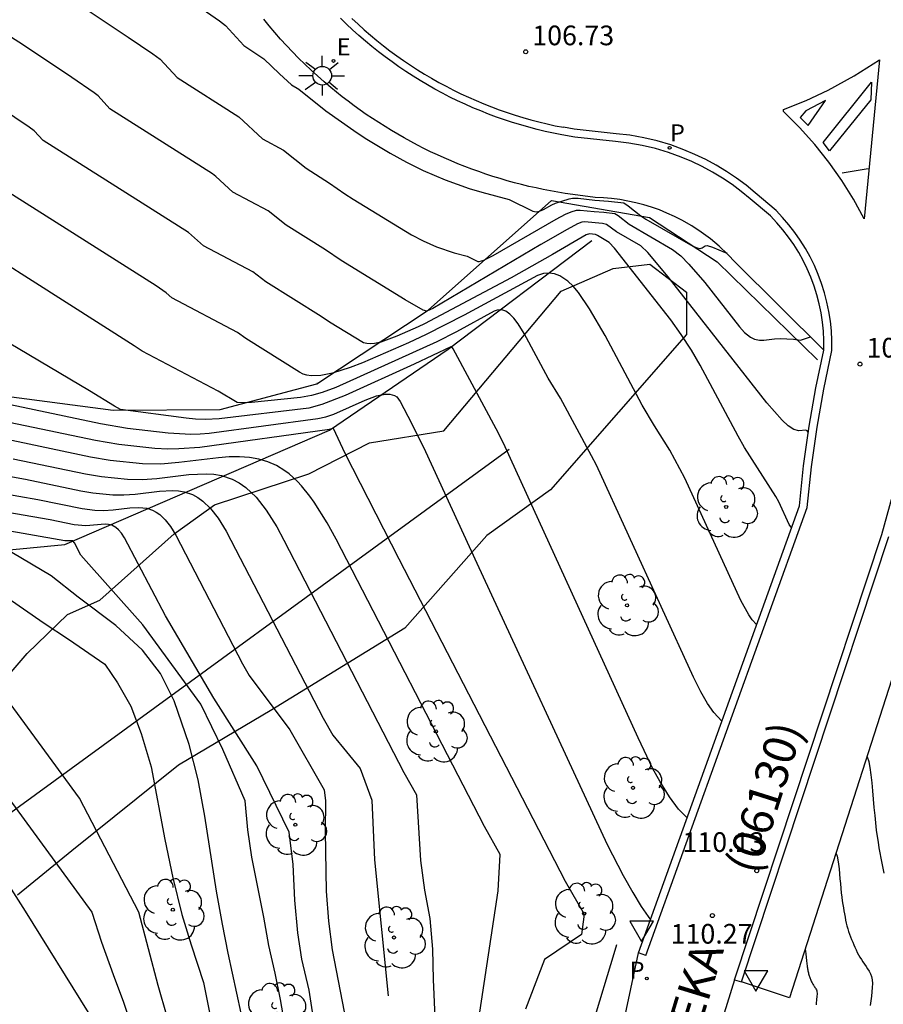
# Model space of a CAD drawing. Units: millimetres. Extents: x 580644 to 580995, y 4793540 to 4793791.
# Drawn here: x 580702 to 580735, y 4793649 to 4793686 of the extents above; entities that cross this region are included whole.
import ezdxf

# ---------------------------------------------------------------- set-up
doc = ezdxf.new("R2010")
doc.units = ezdxf.units.MM
for name, color, linetype in [('020101', 3, 'CABEZA_TALUD'), ('020104', 34, 'Continuous'), ('020107', 3, 'Continuous'), ('020204', 9, 'Continuous'), ('020308', 9, 'Continuous'), ('060108', 9, 'Continuous'), ('060113', 4, 'Continuous'), ('060134', 9, 'Continuous'), ('070101', 9, 'ALAMBRADA'), ('080302', 9, 'Continuous'), ('080312', 8, 'Continuous'), ('100105', 3, 'Continuous'), ('100106', 63, 'Continuous'), ('100202', 3, 'Continuous'), ('210203', 4, 'Continuous'), ('210205', 4, 'Continuous'), ('210303', 4, 'Continuous'), ('210305', 4, 'Continuous'), ('220207', 9, 'Continuous'), ('220307', 9, 'Continuous'), ('250206', 9, 'Continuous'), ('260101', 9, 'Continuous'), ('260205', 9, 'Continuous')]:
    doc.layers.add(name, color=color, linetype=linetype)
doc.layers.add('020105', color=24, linetype='Continuous', lineweight=30)
doc.styles.add('ARIAL', font='ARIAL.TTF', dxfattribs={"height": 1})
doc.styles.add('ARIALI', font='ARIALI.TTF', dxfattribs={"height": 1})
doc.styles.add('ROMANS', font='romans__.ttf', dxfattribs={"height": 1})
doc.linetypes.add('ALAMBRADA', pattern='A,1,[203,DONOSTI.shx,S=0.1,R=0,X=0,Y=0],1', length=2)
doc.linetypes.add('CABEZA_TALUD', pattern='A,0.1,[204,DONOSTI.shx,S=0.15,R=0,X=0,Y=0],0,0.2', length=0.3)

# ---------------------------------------------------------------- blocks, each defined once
blk = doc.blocks.new('ARBOL')
blk.add_circle((0, 0), 0.0587)
for centre, radius, start, end in [((-0.28, 0.855), 0.3, 359.2878, 173.6078), ((0.097, 0.97), 0.21, 23.1565, 160.4665), ((-0.564, 0.381), 0.532, 92.28, 254.58), ((0.438, 0.881), 0.24, 301.578, 139.328), ((-0.091, 0.321), 0.12, 119.14, 310.56), ((0.656, 0.288), 0.443, 319.8556, 114.7656), ((0.819, -0.249), 0.383, 235.5275, 62.0275), ((-0.556, -0.339), 0.555, 142.64, 266.54), ((-0.039, -0.384), 0.21, 189.64, 323.88), ((0.299, -0.624), 0.532, 224.67, 0.24), ((-0.301, -0.676), 0.45, 213.78, 295.32)]:
    blk.add_arc(centre, radius, start, end)
blk = doc.blocks.new('PLUVI3')
blk.add_circle((0, 0), 0.055)
blk = doc.blocks.new('COTAPU')
blk.add_circle((0, 0), 0.075)
blk = doc.blocks.new('FAROLA')
for p, q in [((0, 0.355), (0, 0.755)), ((-0.63, 0.51), (-0.255, 0.245)), ((0.605, 0.49), (0.276, 0.223)), ((-0.355, 0), (-0.895, 0)), ((0.355, 0), (0.855, 0)), ((-0.65, -0.52), (-0.255, -0.24)), ((0, -0.355), (0, -0.755)), ((0.585, -0.52), (0.256, -0.246))]:
    blk.add_line(p, q)
blk.add_circle((0, 0), 0.355)
blk = doc.blocks.new('SETRA')
at = {"linetype": 'Continuous'}
blk.add_lwpolyline([(0.451, 0.26), (-0.45, 0.26), (-0.001, -0.52)], close=True, dxfattribs=at)
blk = doc.blocks.new('PLUVI2')
blk.add_circle((0, 0), 0.055)
blk = doc.blocks.new('REGALU')
blk.add_circle((0, 0), 0.055)

msp = doc.modelspace()

# ---------------------------------------------------------------- linework, layer by layer
at = {"layer": '020101'}
for points in [[(580718.136, 4793673.497, 110.03), (580723.621, 4793677.648, 108.769)], [(580713.619, 4793670.412, 111.025), (580718.136, 4793673.497, 110.03)], [(580703.528, 4793666.056, 114.097), (580713.619, 4793670.412, 111.025)], [(580698.493, 4793665.563, 115.025), (580703.528, 4793666.056, 114.097)]]:
    msp.add_polyline3d(points, dxfattribs=at)
at = {"layer": '020104', "flags": 128}
for points, elevation in [([(580708.093, 4793686.939), (580709.425, 4793686.018), (580709.651, 4793685.833), (580710.347, 4793685.078), (580711.113, 4793684.566), (580711.704, 4793683.993), (580712.167, 4793683.573), (580712.441, 4793683.41), (580713.477, 4793682.58), (580714.547, 4793681.83), (580714.978, 4793681.548), (580715.93, 4793680.967), (580716.548, 4793680.626), (580717.189, 4793680.311), (580718.023, 4793679.956), (580718.946, 4793679.626), (580719.42, 4793679.481), (580720.463, 4793679.21), (580721.367, 4793678.761), (580721.497, 4793678.741), (580721.627, 4793678.763), (580721.77, 4793678.823), (580722.095, 4793679.005), (580722.239, 4793679.068), (580722.753, 4793679.231), (580722.88, 4793679.256), (580723.098, 4793679.254), (580723.737, 4793679.175), (580724.252, 4793679.146), (580724.839, 4793679.072), (580725.01, 4793678.97), (580725.482, 4793678.588), (580725.672, 4793678.457), (580727.465, 4793677.428), (580727.633, 4793677.358), (580727.745, 4793677.34), (580727.82, 4793677.36), (580727.941, 4793677.445), (580728.014, 4793677.448), (580728.214, 4793677.393), (580728.701, 4793677.186), (580728.784, 4793677.175)], 107), ([(580731.88, 4793670.317), (580731.827, 4793670.381), (580731.775, 4793670.406), (580731.506, 4793670.388), (580731.327, 4793670.431), (580731.104, 4793670.574), (580730.871, 4793670.788), (580730.294, 4793671.447), (580726.533, 4793676.254), (580725.752, 4793677.181), (580725.489, 4793677.435), (580724.553, 4793677.978), (580724.181, 4793678.256), (580724.024, 4793678.287), (580723.343, 4793678.35), (580723.243, 4793678.338), (580723.066, 4793678.272), (580722.675, 4793678.065), (580721.677, 4793677.486), (580717.551, 4793675.055), (580717.333, 4793674.946), (580717.185, 4793674.989), (580716.496, 4793675.386), (580714.059, 4793676.876), (580713.457, 4793677.289), (580711.969, 4793678.229), (580711.279, 4793678.768), (580709.926, 4793679.482), (580709.285, 4793680.085), (580709.157, 4793680.182), (580705.245, 4793682.661), (580704.788, 4793683.152), (580704.643, 4793683.271), (580703.789, 4793683.861), (580701.909, 4793685.118), (580701.166, 4793685.584)], 108), ([(580731.241, 4793666.678), (580731.141, 4793666.819), (580730.743, 4793667.685), (580730.634, 4793667.885), (580729.443, 4793669.751), (580729.196, 4793670.179), (580727.744, 4793672.891), (580727.415, 4793673.457), (580727.031, 4793674.057), (580726.628, 4793674.613), (580724.479, 4793677.354), (580724.28, 4793677.572), (580723.841, 4793677.838), (580723.763, 4793677.873), (580723.526, 4793677.895), (580723.407, 4793677.859), (580722.121, 4793677.112), (580720.539, 4793676.221), (580717.243, 4793674.463), (580716.998, 4793674.35), (580716.182, 4793673.993), (580715.574, 4793673.769), (580715.333, 4793673.714), (580715.176, 4793673.7), (580715.037, 4793673.71), (580714.913, 4793673.745), (580713.613, 4793674.531), (580713.301, 4793674.741), (580711.189, 4793676.072), (580710.688, 4793676.446), (580708.806, 4793677.436), (580708.238, 4793677.952), (580702.694, 4793681.453), (580702.351, 4793681.817), (580702.166, 4793681.96), (580700.555, 4793683.045)], 108.5), ([(580729.904, 4793663), (580729.738, 4793663.183), (580729.603, 4793663.375), (580729.306, 4793663.922), (580727.168, 4793668.578), (580726.587, 4793669.65), (580726.007, 4793670.572), (580725.542, 4793671.364), (580724.127, 4793674.018), (580723.536, 4793675.037), (580723.107, 4793675.656), (580722.901, 4793675.898), (580722.698, 4793676.093), (580722.396, 4793676.298), (580722.193, 4793676.374), (580721.985, 4793676.401), (580721.772, 4793676.378), (580721.551, 4793676.304), (580718.748, 4793674.794), (580717.303, 4793674.055), (580716.632, 4793673.743), (580714.873, 4793672.981), (580714.404, 4793672.798), (580713.735, 4793672.581), (580713.291, 4793672.49), (580712.919, 4793672.479), (580712.757, 4793672.504), (580712.609, 4793672.551), (580712.475, 4793672.62), (580710.419, 4793673.908), (580710.111, 4793674.129), (580707.608, 4793675.458), (580707.393, 4793675.653), (580707.01, 4793675.915), (580700.126, 4793680.256)], 109), ([(580728.577, 4793659.314), (580728.274, 4793659.646), (580728.03, 4793659.995), (580727.771, 4793660.438), (580727.491, 4793660.988), (580723.791, 4793669.081), (580723.612, 4793669.434), (580722.423, 4793671.635), (580721.958, 4793672.396), (580721.04, 4793674.098), (580720.81, 4793674.463), (580720.648, 4793674.676), (580720.49, 4793674.837), (580720.334, 4793674.942), (580720.229, 4793674.982), (580720.122, 4793674.996), (580720.012, 4793674.984), (580719.898, 4793674.946), (580718.452, 4793674.166), (580717.703, 4793673.784), (580713.853, 4793672.042), (580713.336, 4793671.847), (580712.925, 4793671.732), (580712.506, 4793671.662), (580710.642, 4793671.466), (580710.296, 4793671.451), (580710.099, 4793671.47), (580709.369, 4793671.897), (580706.474, 4793673.422), (580706.172, 4793673.632), (580697.213, 4793679.325)], 109.5), ([(580698.428, 4793672.023), (580704.878, 4793670.664), (580705.919, 4793670.488), (580707.461, 4793670.311), (580708.332, 4793670.263), (580708.684, 4793670.271), (580709.032, 4793670.298), (580713.174, 4793670.853), (580713.474, 4793670.922), (580713.777, 4793671.02), (580714.98, 4793671.555), (580715.403, 4793671.714), (580715.744, 4793671.79), (580715.912, 4793671.79), (580716.099, 4793671.733), (580716.177, 4793671.677), (580716.307, 4793671.507), (580716.747, 4793670.672), (580717.274, 4793669.603), (580719.234, 4793665.335), (580724.201, 4793654.617), (580724.815, 4793653.433), (580725.176, 4793652.785), (580725.5, 4793652.25), (580725.85, 4793651.746)], 110.5), ([(580713.137, 4793672.206), (580713.14, 4793672.204)], 109), ([(580699.015, 4793671.21), (580704.69, 4793670.024), (580705.587, 4793669.873), (580706.953, 4793669.725), (580707.456, 4793669.703), (580707.869, 4793669.707), (580708.675, 4793669.768), (580713.621, 4793670.447), (580713.749, 4793670.484), (580714.204, 4793669.534), (580716.263, 4793665.5), (580722.602, 4793653.223), (580723.32, 4793651.959), (580723.219, 4793651.184), (580721.817, 4793650.236), (580721.084, 4793648.333)], 111), ([(580719.244, 4793647.553), (580720.045, 4793652.853), (580720.128, 4793654.233), (580719.524, 4793655.295), (580713.867, 4793666.253), (580713.525, 4793666.884), (580713.032, 4793667.671), (580712.871, 4793667.893), (580712.552, 4793668.283), (580712.393, 4793668.452), (580712.075, 4793668.741), (580711.915, 4793668.862), (580711.591, 4793669.062), (580711.26, 4793669.209), (580710.917, 4793669.31), (580710.561, 4793669.37), (580710.188, 4793669.394), (580709.794, 4793669.389), (580709.378, 4793669.359), (580707.872, 4793669.173), (580707.18, 4793669.119), (580706.488, 4793669.128), (580705.255, 4793669.257), (580704.503, 4793669.384), (580701.088, 4793670.102)], 111.5), ([(580701.557, 4793669.324), (580704.315, 4793668.744), (580704.923, 4793668.641), (580705.918, 4793668.537), (580706.478, 4793668.53), (580707.036, 4793668.573), (580708.253, 4793668.724), (580708.907, 4793668.752), (580709.208, 4793668.732), (580709.496, 4793668.684), (580709.908, 4793668.548), (580710.172, 4793668.408), (580710.431, 4793668.224), (580710.816, 4793667.855), (580711.204, 4793667.36), (580711.603, 4793666.725), (580711.879, 4793666.215), (580716.448, 4793657.364), (580716.936, 4793656.506), (580717.081, 4793654.003), (580717.24, 4793652.873), (580717.443, 4793651.796), (580717.537, 4793650.626), (580717.563, 4793649.466), (580717.672, 4793647.171)], 112), ([(580696.69, 4793668.785), (580702.496, 4793667.767), (580704.183, 4793667.421), (580704.671, 4793667.364), (580704.998, 4793667.35), (580705.366, 4793667.374), (580706.003, 4793667.453), (580706.346, 4793667.468), (580706.654, 4793667.433), (580706.87, 4793667.361), (580707.008, 4793667.288), (580707.144, 4793667.192), (580707.346, 4793666.998), (580707.549, 4793666.739), (580707.758, 4793666.406), (580710.296, 4793661.503), (580710.551, 4793661.053), (580712.1, 4793658.989), (580713.416, 4793656.701), (580713.467, 4793656.282), (580713.456, 4793655.109), (580713.493, 4793652.831), (580713.573, 4793651.695), (580713.718, 4793650.603), (580714.172, 4793648.239)], 113), ([(580713.267, 4793646.254), (580712.834, 4793649.058), (580712.556, 4793650.241), (580712.404, 4793651.251), (580712.288, 4793652.487), (580712.231, 4793653.857), (580712.072, 4793655.091), (580710.842, 4793657.61), (580709.206, 4793660.189), (580707.359, 4793663.327), (580705.797, 4793666.312), (580705.684, 4793666.48), (580705.574, 4793666.609), (580705.463, 4793666.703), (580705.312, 4793666.783), (580705.192, 4793666.815), (580705.065, 4793666.826), (580704.329, 4793666.762), (580703.885, 4793666.8), (580702.965, 4793666.989), (580696.339, 4793668.138)], 113.5), ([(580711.95, 4793647.541), (580711.743, 4793648.702), (580711.541, 4793649.703), (580711.303, 4793650.762), (580711.108, 4793651.846), (580710.649, 4793654.135), (580710.506, 4793655.174), (580710.396, 4793656.279), (580709.552, 4793658.239), (580708.703, 4793659.969), (580706.5, 4793662.989), (580704.139, 4793665.649), (580703.896, 4793666.117), (580703.823, 4793666.191), (580703.528, 4793666.191), (580700.987, 4793666.633)], 114), ([(580710.253, 4793648.186), (580709.75, 4793650.473), (580709.532, 4793651.573), (580709.31, 4793652.841), (580708.856, 4793655.693), (580708.606, 4793657.077), (580708.266, 4793658.426), (580707.696, 4793660.086), (580707.165, 4793661.139), (580706.479, 4793662.022), (580705.473, 4793662.967), (580704.026, 4793664.049), (580703.005, 4793664.856), (580701.505, 4793665.752)], 114.5), ([(580707.431, 4793648.048), (580707.081, 4793649.235), (580706.351, 4793652.038), (580704.083, 4793656.377), (580700.667, 4793661.028)], 115.5), ([(580734.762, 4793653.523), (580734.722, 4793653.712), (580734.685, 4793653.904), (580734.649, 4793654.097), (580734.614, 4793654.291), (580734.578, 4793654.49), (580734.544, 4793654.699), (580734.51, 4793654.923), (580734.478, 4793655.167), (580734.447, 4793655.435), (580734.417, 4793655.723), (580734.389, 4793656.025), (580734.361, 4793656.338), (580734.334, 4793656.656), (580734.306, 4793656.972), (580734.275, 4793657.273), (580734.237, 4793657.545), (580734.189, 4793657.771), (580734.127, 4793657.938), (580734.106, 4793657.965)], 109.5), ([(580700.549, 4793657.496), (580704.556, 4793652.036), (580704.924, 4793650.897), (580705.361, 4793649.661), (580705.764, 4793648.601), (580706.496, 4793646.359)], 116), ([(580704.42, 4793648.206), (580702.022, 4793652.079), (580699.725, 4793655.671)], 116.5), ([(580731.745, 4793650.607), (580731.749, 4793650.602), (580731.761, 4793650.568), (580731.771, 4793650.523), (580731.778, 4793650.469), (580731.784, 4793650.409), (580731.79, 4793650.345), (580731.796, 4793650.282), (580731.801, 4793650.219), (580731.807, 4793650.159), (580731.813, 4793650.101), (580731.819, 4793650.048), (580731.825, 4793649.999), (580731.832, 4793649.954), (580731.839, 4793649.912), (580731.846, 4793649.873), (580731.853, 4793649.834), (580731.86, 4793649.795), (580731.868, 4793649.757), (580731.876, 4793649.719), (580731.885, 4793649.682), (580731.894, 4793649.645), (580731.906, 4793649.61), (580731.918, 4793649.576), (580731.931, 4793649.542), (580731.944, 4793649.509), (580731.958, 4793649.476), (580731.972, 4793649.443), (580731.986, 4793649.41), (580732.001, 4793649.378), (580732.016, 4793649.346), (580732.032, 4793649.315), (580732.05, 4793649.284), (580732.068, 4793649.254), (580732.088, 4793649.225), (580732.107, 4793649.196), (580732.127, 4793649.167), (580732.147, 4793649.137), (580732.166, 4793649.107), (580732.182, 4793649.074), (580732.196, 4793649.038), (580732.204, 4793648.997), (580732.208, 4793648.951), (580732.207, 4793648.9), (580732.203, 4793648.846), (580732.197, 4793648.789), (580732.189, 4793648.731), (580732.182, 4793648.67), (580732.178, 4793648.597), (580732.179, 4793648.499)], 110.5)]:
    msp.add_lwpolyline(points, dxfattribs=dict(at, elevation=elevation))
at = {"layer": '020105', "flags": 128}
for points, elevation in [([(580702.653, 4793687.594), (580705.941, 4793685.4), (580706.88, 4793684.756), (580707.154, 4793684.552), (580707.809, 4793683.86), (580710.164, 4793682.351), (580711.061, 4793681.517), (580711.857, 4793681.09), (580712.728, 4793680.401), (580713.617, 4793679.832), (580714.195, 4793679.423), (580714.518, 4793679.212), (580716.737, 4793677.859), (580717.184, 4793677.624), (580717.694, 4793677.402), (580718.373, 4793677.171), (580718.865, 4793677.045), (580719.274, 4793676.841), (580719.328, 4793676.837), (580719.503, 4793676.896), (580719.86, 4793677.074), (580722.253, 4793678.457), (580722.614, 4793678.645), (580722.827, 4793678.731), (580723.036, 4793678.794), (580723.178, 4793678.805), (580723.704, 4793678.744), (580724.074, 4793678.723), (580724.495, 4793678.67), (580724.618, 4793678.597), (580725.036, 4793678.267), (580726.694, 4793677.304), (580727.013, 4793677.054), (580727.319, 4793676.745), (580727.922, 4793676.035), (580729.244, 4793674.355), (580729.444, 4793674.14), (580729.663, 4793673.963), (580729.822, 4793673.882), (580730.015, 4793673.84), (580730.175, 4793673.84), (580730.579, 4793673.891), (580730.803, 4793673.901), (580731.311, 4793673.886), (580731.572, 4793673.842), (580731.955, 4793673.973)], 107.5), ([(580727.249, 4793655.628), (580726.926, 4793655.966), (580726.577, 4793656.431), (580726.21, 4793657.026), (580725.95, 4793657.504), (580725.384, 4793658.679), (580720.315, 4793669.778), (580720.056, 4793670.291), (580718.328, 4793673.514), (580718.276, 4793673.585), (580718.242, 4793673.585), (580716.848, 4793672.929), (580714.209, 4793671.728), (580713.318, 4793671.384), (580712.822, 4793671.253), (580709.413, 4793670.842), (580708.885, 4793670.816), (580708.509, 4793670.832), (580708.15, 4793670.868), (580705.644, 4793671.199), (580705.413, 4793671.323), (580704.46, 4793671.914), (580697.913, 4793675.792)], 110), ([(580696.783, 4793669.486), (580702.026, 4793668.545), (580704.128, 4793668.104), (580704.59, 4793668.026), (580705.349, 4793667.946), (580705.775, 4793667.941), (580706.201, 4793667.974), (580707.128, 4793668.089), (580707.626, 4793668.11), (580707.856, 4793668.095), (580708.075, 4793668.058), (580708.389, 4793667.955), (580708.59, 4793667.848), (580708.788, 4793667.708), (580709.081, 4793667.427), (580709.376, 4793667.05), (580709.68, 4793666.565), (580713.372, 4793659.433), (580713.744, 4793658.78), (580714.786, 4793657.517), (580715.233, 4793656.3), (580715.326, 4793654.031), (580715.854, 4793648.842)], 112.5), ([(580701.328, 4793664.033), (580702.73, 4793663.058), (580703.66, 4793662.449), (580705.049, 4793661.484), (580705.536, 4793660.774), (580706.034, 4793659.891), (580706.428, 4793658.845), (580706.812, 4793657.572), (580707.337, 4793654.807), (580707.644, 4793653.345), (580707.99, 4793651.946), (580708.344, 4793650.788), (580708.812, 4793649.353), (580709.268, 4793647.051)], 115), ([(580732.925, 4793654.286), (580732.938, 4793654.27), (580732.975, 4793654.17), (580733.004, 4793654.034), (580733.026, 4793653.871), (580733.045, 4793653.69), (580733.062, 4793653.501), (580733.078, 4793653.31), (580733.095, 4793653.122), (580733.112, 4793652.941), (580733.13, 4793652.768), (580733.148, 4793652.608), (580733.168, 4793652.461), (580733.188, 4793652.327), (580733.209, 4793652.201), (580733.23, 4793652.082), (580733.251, 4793651.965), (580733.273, 4793651.85), (580733.295, 4793651.735), (580733.319, 4793651.621), (580733.346, 4793651.509), (580733.375, 4793651.4), (580733.409, 4793651.295), (580733.445, 4793651.191), (580733.484, 4793651.09), (580733.525, 4793650.991), (580733.566, 4793650.892), (580733.608, 4793650.793), (580733.65, 4793650.695), (580733.694, 4793650.597), (580733.74, 4793650.501), (580733.789, 4793650.407), (580733.842, 4793650.316), (580733.897, 4793650.226), (580733.955, 4793650.137), (580734.014, 4793650.05), (580734.074, 4793649.963), (580734.134, 4793649.876), (580734.19, 4793649.785), (580734.239, 4793649.687), (580734.279, 4793649.578), (580734.305, 4793649.455), (580734.316, 4793649.316), (580734.313, 4793649.163), (580734.301, 4793649), (580734.282, 4793648.829), (580734.259, 4793648.655), (580734.237, 4793648.479)], 110)]:
    msp.add_lwpolyline(points, dxfattribs=dict(at, elevation=elevation))
at = {"layer": '020107'}
for points in [[(580717.384, 4793674.99, 107.969), (580722.087, 4793679.173, 106.864)], [(580722.087, 4793679.173, 106.864), (580725.819, 4793678.525, 106.842), (580728.392, 4793676.832, 107.051), (580732.226, 4793673.089, 107.617)], [(580713.136, 4793672.18, 109.002), (580717.384, 4793674.99, 107.969)], [(580738.683, 4793675.015, 107.252), (580738.644, 4793674.994, 107.251), (580737.617, 4793670.83, 107.731), (580736.705, 4793666.063, 108.47), (580731.154, 4793648.769, 110.75)], [(580698.471, 4793672.074, 110.456), (580705.361, 4793671.172, 110.029)], [(580709.442, 4793671.196, 109.625), (580713.136, 4793672.18, 109.002)], [(580705.361, 4793671.172, 110.029), (580709.442, 4793671.196, 109.625)]]:
    msp.add_polyline3d(points, dxfattribs=at)
at = {"layer": '060108'}
for points in [[(580722.473, 4793681.668, 106.872), (580722.157, 4793681.731, 106.868), (580721.842, 4793681.801, 106.865), (580721.528, 4793681.877, 106.861), (580721.216, 4793681.959, 106.858), (580720.905, 4793682.048, 106.854), (580720.597, 4793682.142, 106.85), (580720.29, 4793682.243, 106.847), (580719.985, 4793682.349, 106.843), (580719.683, 4793682.462, 106.84), (580719.383, 4793682.58, 106.836), (580719.085, 4793682.705, 106.832), (580718.789, 4793682.835, 106.829), (580718.497, 4793682.971, 106.825), (580718.207, 4793683.113, 106.822), (580717.92, 4793683.261, 106.818), (580717.636, 4793683.414, 106.814), (580717.355, 4793683.573, 106.811), (580717.077, 4793683.737, 106.807), (580716.802, 4793683.907, 106.804), (580716.531, 4793684.082, 106.8), (580716.264, 4793684.263, 106.796), (580716, 4793684.449, 106.793), (580715.74, 4793684.64, 106.789), (580715.483, 4793684.836, 106.786), (580715.231, 4793685.037, 106.782), (580714.982, 4793685.243, 106.776), (580714.738, 4793685.454, 106.769), (580714.498, 4793685.669, 106.763), (580714.263, 4793685.89, 106.756), (580714.031, 4793686.115, 106.75)], [(580722.976, 4793681.581, 106.831), (580722.473, 4793681.668, 106.872)], [(580732.469, 4793673.465, 107.591), (580732.471, 4793673.475, 107.59), (580732.471, 4793673.828, 107.544), (580732.453, 4793674.181, 107.497), (580732.417, 4793674.532, 107.451), (580732.363, 4793674.882, 107.404), (580732.291, 4793675.228, 107.358), (580732.202, 4793675.57, 107.312), (580732.096, 4793675.907, 107.265), (580731.973, 4793676.238, 107.219), (580731.833, 4793676.562, 107.184), (580731.678, 4793676.878, 107.148), (580731.506, 4793677.187, 107.113), (580731.319, 4793677.486, 107.077), (580731.117, 4793677.775, 107.042), (580730.9, 4793678.054, 107.007), (580730.67, 4793678.321, 106.971), (580730.426, 4793678.577, 106.936), (580729.659, 4793679.228, 106.885), (580729.318, 4793679.509, 106.873), (580728.964, 4793679.774, 106.86), (580728.597, 4793680.021, 106.848), (580728.218, 4793680.25, 106.836), (580727.829, 4793680.461, 106.824), (580727.43, 4793680.652, 106.811), (580727.022, 4793680.824, 106.799), (580726.536, 4793680.999, 106.806), (580726.041, 4793681.146, 106.813), (580725.539, 4793681.265, 106.82), (580725.03, 4793681.355, 106.827), (580724.517, 4793681.416, 106.834), (580722.976, 4793681.581, 106.831)], [(580725.395, 4793650.482, 110.672), (580731.535, 4793667.526, 108.383), (580731.696, 4793669.051, 108.181), (580731.91, 4793670.57, 107.979), (580732.166, 4793672.027, 107.784), (580732.469, 4793673.465, 107.591)], [(580729.328, 4793649.384, 110.751), (580734.949, 4793666.362, 108.288)], [(580731.154, 4793648.769, 110.75), (580729.328, 4793649.384, 110.751)]]:
    msp.add_polyline3d(points, dxfattribs=at)
at = {"layer": '060113'}
for points in [[(580714.472, 4793686.101, 106.629), (580714.703, 4793685.885, 106.635), (580714.939, 4793685.673, 106.642), (580715.178, 4793685.466, 106.648), (580715.422, 4793685.264, 106.655), (580715.67, 4793685.067, 106.658), (580715.922, 4793684.874, 106.662), (580716.177, 4793684.687, 106.665), (580716.436, 4793684.504, 106.669), (580716.699, 4793684.327, 106.673), (580716.965, 4793684.155, 106.676), (580717.234, 4793683.988, 106.68), (580717.507, 4793683.827, 106.683), (580717.783, 4793683.671, 106.687), (580718.062, 4793683.521, 106.691), (580718.344, 4793683.376, 106.694), (580718.628, 4793683.237, 106.698), (580718.916, 4793683.103, 106.701), (580719.205, 4793682.975, 106.705), (580719.498, 4793682.853, 106.709), (580719.792, 4793682.736, 106.712), (580720.089, 4793682.626, 106.716), (580720.389, 4793682.521, 106.719), (580720.69, 4793682.423, 106.723), (580720.993, 4793682.33, 106.727), (580721.297, 4793682.243, 106.73), (580721.604, 4793682.163, 106.734), (580721.912, 4793682.088, 106.737), (580722.221, 4793682.019, 106.741), (580722.534, 4793681.957, 106.745)], [(580722.94, 4793681.887, 106.711), (580722.534, 4793681.957, 106.745)], [(580725.677, 4793650.38, 110.572), (580731.83, 4793667.458, 108.278), (580731.994, 4793669.015, 108.071), (580732.206, 4793670.523, 107.869), (580732.461, 4793671.97, 107.675), (580732.771, 4793673.444, 107.476), (580732.771, 4793673.836, 107.426), (580732.752, 4793674.204, 107.38), (580732.714, 4793674.571, 107.333), (580732.658, 4793674.935, 107.287), (580732.584, 4793675.296, 107.24), (580732.491, 4793675.653, 107.194), (580732.38, 4793676.004, 107.148), (580732.252, 4793676.349, 107.101), (580732.106, 4793676.688, 107.066), (580731.943, 4793677.018, 107.031), (580731.764, 4793677.339, 106.995), (580731.569, 4793677.652, 106.96), (580731.358, 4793677.953, 106.924), (580731.132, 4793678.244, 106.889), (580730.892, 4793678.523, 106.854), (580730.645, 4793678.782, 106.819), (580729.846, 4793679.46, 106.766), (580729.5, 4793679.746, 106.753), (580729.134, 4793680.019, 106.741), (580728.755, 4793680.275, 106.729), (580728.364, 4793680.511, 106.716), (580727.962, 4793680.729, 106.704), (580727.55, 4793680.926, 106.692), (580727.128, 4793681.104, 106.68), (580726.626, 4793681.284, 106.687), (580726.115, 4793681.436, 106.694), (580725.596, 4793681.559, 106.701), (580725.071, 4793681.652, 106.708), (580724.549, 4793681.714, 106.715), (580722.94, 4793681.887, 106.711)], [(580729.054, 4793649.46, 110.631), (580734.675, 4793666.438, 108.168), (580735.078, 4793667.902, 108.002)], [(580725.677, 4793650.38, 110.572), (580725.395, 4793650.482, 110.672)], [(580729.054, 4793649.46, 110.631), (580729.328, 4793649.384, 110.751)]]:
    msp.add_polyline3d(points, dxfattribs=at)
at = {"layer": '060134'}
for points in [[(580713.088, 4793572.442, 118.281), (580713.093, 4793572.898, 118.245), (580713.138, 4793576.591, 118.049), (580713.281, 4793579.477, 117.941), (580713.645, 4793582.777, 117.645), (580713.963, 4793585.46, 117.331), (580714.393, 4793589.201, 117.054), (580714.987, 4793592.981, 116.74), (580715.545, 4793596.861, 116.416), (580716.242, 4793601.302, 116.124), (580716.812, 4793605.293, 115.774), (580717.254, 4793608.808, 115.382), (580718.107, 4793615.365, 114.768), (580718.819, 4793619.924, 114.302), (580719.485, 4793623.562, 114), (580720.22, 4793628.717, 113.503), (580721.264, 4793632.893, 112.903), (580722.164, 4793636.393, 112.427), (580723.373, 4793640.701, 111.795), (580724.189, 4793644.822, 111.139), (580725.395, 4793650.482, 110.672)], [(580729.054, 4793649.46, 110.631), (580727.377, 4793644.045, 111.311)]]:
    msp.add_polyline3d(points, dxfattribs=at)
at = {"layer": '070101'}
for points in [[(580720.461, 4793669.668, 111.279), (580701.185, 4793655.618, 119.347), (580695.046, 4793651.094, 120.869), (580682.624, 4793641.749, 125.421), (580671.902, 4793633.472, 127.22), (580663.805, 4793626.513, 128.93), (580660.71, 4793622.469, 129.47), (580652.895, 4793612.288, 129.702), (580647.052, 4793602.762, 130.549), (580644.19, 4793598.485, 130.958)], [(580718.576, 4793629.099, 113.298), (580719.622, 4793633.281, 112.697), (580720.528, 4793636.803, 112.218), (580721.74, 4793641.126, 111.584), (580722.873, 4793645.173, 110.926), (580724.465, 4793650.46, 110.163), (580724.573, 4793650.808, 110.122)]]:
    msp.add_polyline3d(points, dxfattribs=at)
at = {"layer": '100105'}
msp.add_polyline3d([(580732.469, 4793673.465, 107.606), (580729.091, 4793676.808, 107.015), (580728.793, 4793677.125, 106.999), (580728.476, 4793677.425, 106.982), (580728.142, 4793677.705, 106.966), (580727.792, 4793677.964, 106.95), (580727.428, 4793678.203, 106.933), (580727.049, 4793678.419, 106.917), (580726.77, 4793678.56, 106.913), (580726.484, 4793678.689, 106.909), (580726.194, 4793678.806, 106.904), (580725.899, 4793678.911, 106.9), (580725.599, 4793679.003, 106.896), (580725.296, 4793679.082, 106.892), (580724.99, 4793679.148, 106.888), (580724.681, 4793679.2, 106.884), (580724.37, 4793679.24, 106.879), (580724.058, 4793679.266, 106.875), (580723.745, 4793679.279, 106.871), (580722.888, 4793679.394, 106.879), (580722.607, 4793679.435, 106.877), (580722.327, 4793679.481, 106.875), (580722.048, 4793679.531, 106.873), (580721.769, 4793679.586, 106.871), (580721.491, 4793679.644, 106.869), (580721.214, 4793679.707, 106.867), (580720.938, 4793679.774, 106.865), (580720.664, 4793679.846, 106.863), (580720.39, 4793679.922, 106.861), (580720.118, 4793680.002, 106.859), (580719.846, 4793680.086, 106.857), (580719.577, 4793680.174, 106.855), (580719.308, 4793680.267, 106.853), (580719.041, 4793680.363, 106.851), (580718.776, 4793680.464, 106.849), (580718.512, 4793680.569, 106.847), (580718.25, 4793680.678, 106.845), (580717.989, 4793680.791, 106.843), (580717.73, 4793680.908, 106.841), (580717.473, 4793681.029, 106.84), (580717.218, 4793681.154, 106.838), (580716.965, 4793681.283, 106.836), (580716.714, 4793681.415, 106.834), (580716.465, 4793681.552, 106.832), (580716.219, 4793681.692, 106.83), (580715.974, 4793681.837, 106.828), (580715.732, 4793681.985, 106.826), (580715.492, 4793682.136, 106.824), (580715.254, 4793682.292, 106.822), (580715.019, 4793682.451, 106.82), (580714.786, 4793682.614, 106.818), (580714.556, 4793682.78, 106.816), (580714.328, 4793682.95, 106.814), (580714.103, 4793683.123, 106.812), (580713.881, 4793683.3, 106.81), (580713.662, 4793683.48, 106.808), (580713.409, 4793683.695, 106.804), (580713.16, 4793683.914, 106.8), (580712.915, 4793684.138, 106.796), (580712.674, 4793684.366, 106.793), (580712.438, 4793684.598, 106.789), (580712.205, 4793684.835, 106.785), (580711.977, 4793685.076, 106.781), (580711.753, 4793685.32, 106.777), (580711.534, 4793685.569, 106.773), (580711.319, 4793685.822, 106.77), (580711.109, 4793686.079, 106.766)], dxfattribs=at)
at = {"layer": '100106', "flags": 128}
msp.add_lwpolyline([(580696.925, 4793655.903), (580702.085, 4793661.895), (580703.627, 4793663.387), (580704.862, 4793663.933), (580707.69, 4793666.465), (580709.233, 4793667.569), (580712.827, 4793668.745), (580715.137, 4793669.928), (580717.973, 4793670.38), (580722.453, 4793675.708), (580724.431, 4793676.581), (580725.827, 4793676.742), (580727.223, 4793675.669), (580727.229, 4793674.064), (580722.045, 4793668.132), (580719.609, 4793666.392), (580716.493, 4793662.86), (580711.417, 4793659.749), (580707.857, 4793657.633), (580703.789, 4793654.377), (580701.713, 4793652.68)], dxfattribs=at)
at = {"layer": '260101'}
for points in [[(580730.933, 4793682.634, 106.686), (580731.791, 4793682.984, 106.651), (580732.629, 4793683.38, 106.617), (580733.626, 4793683.925, 106.581), (580734.584, 4793684.535, 106.545)], [(580734.584, 4793684.535, 106.545), (580734.003, 4793678.474, 106.904)], [(580734.584, 4793684.535, 106.545), (580734.584, 4793684.535, 106.545)], [(580732.446, 4793681.373, 106.661), (580734.279, 4793683.678, 106.533)], [(580734.279, 4793683.678, 106.533), (580734.256, 4793683.008, 106.549)], [(580732.529, 4793682.982, 106.658), (580731.781, 4793682.585, 106.656)], [(580731.862, 4793682.023, 106.705), (580732.529, 4793682.982, 106.658)], [(580734.256, 4793683.008, 106.549), (580732.687, 4793681.063, 106.69)], [(580730.922, 4793682.559, 106.648), (580730.933, 4793682.634, 106.686)], [(580734.003, 4793678.474, 106.904), (580733.595, 4793679.216, 106.844), (580733.146, 4793679.934, 106.784), (580732.656, 4793680.626, 106.724), (580732.116, 4793681.303, 106.699), (580731.537, 4793681.948, 106.673), (580730.922, 4793682.559, 106.648)], [(580731.781, 4793682.585, 106.656), (580731.561, 4793682.327, 106.688)], [(580731.561, 4793682.327, 106.688), (580731.862, 4793682.023, 106.705)], [(580732.687, 4793681.063, 106.69), (580732.446, 4793681.373, 106.661)], [(580734.151, 4793680.38, 106.727), (580733.17, 4793680.206, 106.749)]]:
    msp.add_polyline3d(points, dxfattribs=at)

# ---------------------------------------------------------------- block references
at = {"layer": '020204', "rotation": 359.9987685839998}
for p in [(580721.097, 4793684.836, 106.727), (580733.843, 4793672.93, 107.54), (580729.907, 4793653.613, 110.134), (580728.215, 4793651.905, 110.272)]:
    msp.add_blockref('COTAPU', p, dxfattribs=at)
at = {"layer": '100202', "rotation": 359.9987685839998}
for p in [(580728.741, 4793667.485, 110.716), (580724.96, 4793663.732, 111.522), (580717.67, 4793658.926, 113.65), (580725.188, 4793656.776, 112.424), (580712.31, 4793655.366, 114.149), (580707.64, 4793652.129, 115.462), (580723.326, 4793651.981, 113.336), (580716.075, 4793651.07, 113.762), (580711.619, 4793648.16, 115.487)]:
    msp.add_blockref('ARBOL', p, dxfattribs=at)
at = {"layer": '210203', "rotation": 359.9987685839998}
msp.add_blockref('PLUVI2', (580725.718, 4793649.508, 110.685), dxfattribs=at)
at = {"layer": '210205', "rotation": 359.9987685839998}
msp.add_blockref('PLUVI3', (580726.586, 4793681.177, 106.692), dxfattribs=at)
at = {"layer": '220207', "rotation": 359.9987685839998}
msp.add_blockref('REGALU', (580713.766, 4793684.488, 106.807), dxfattribs=at)
at = {"layer": '250206', "rotation": 359.9987685839998}
msp.add_blockref('FAROLA', (580713.338, 4793683.925, 106.814), dxfattribs=at)
at = {"layer": '260205', "rotation": 359.9987685839998}
for p in [(580725.519, 4793651.435, 110.499), (580729.874, 4793649.543, 110.691)]:
    msp.add_blockref('SETRA', p, dxfattribs=at)

# ---------------------------------------------------------------- texts
at = {"layer": '020308', "style": 'ARIAL'}
for s, p in [('106.73', (580721.347, 4793685.086, 106.724)), ('107.54', (580734.093, 4793673.18, 107.537)), ('110.13', (580727.074, 4793654.332, 110.131)), ('110.27', (580726.623, 4793650.835, 110.269))]:
    msp.add_text(s, height=0.75, rotation=359.9988, dxfattribs=at).set_placement(p)
at = {"layer": '080302', "style": 'ARIAL'}
msp.add_text('(06130)', height=1.25, rotation=72.4246, dxfattribs=at).set_placement((580729.909, 4793653.425))
at = {"layer": '080312', "style": 'ARIALI'}
msp.add_text('ATOTXARREKA', height=1.24996, rotation=73.0138, dxfattribs=at).set_placement((580725.259, 4793639.456))
at = {"layer": '210303', "style": 'ROMANS'}
msp.add_text('P', height=0.65, rotation=359.9988, dxfattribs=at).set_placement((580725.065, 4793649.497, 110.682))
at = {"layer": '210305', "style": 'ROMANS'}
msp.add_text('P', height=0.65, rotation=359.9988, dxfattribs=at).set_placement((580726.603, 4793681.421, 106.689))
at = {"layer": '220307', "style": 'ROMANS'}
msp.add_text('E', height=0.65, rotation=359.9988, dxfattribs=at).set_placement((580713.892, 4793684.701, 106.804))

doc.saveas('drawing.dxf')
